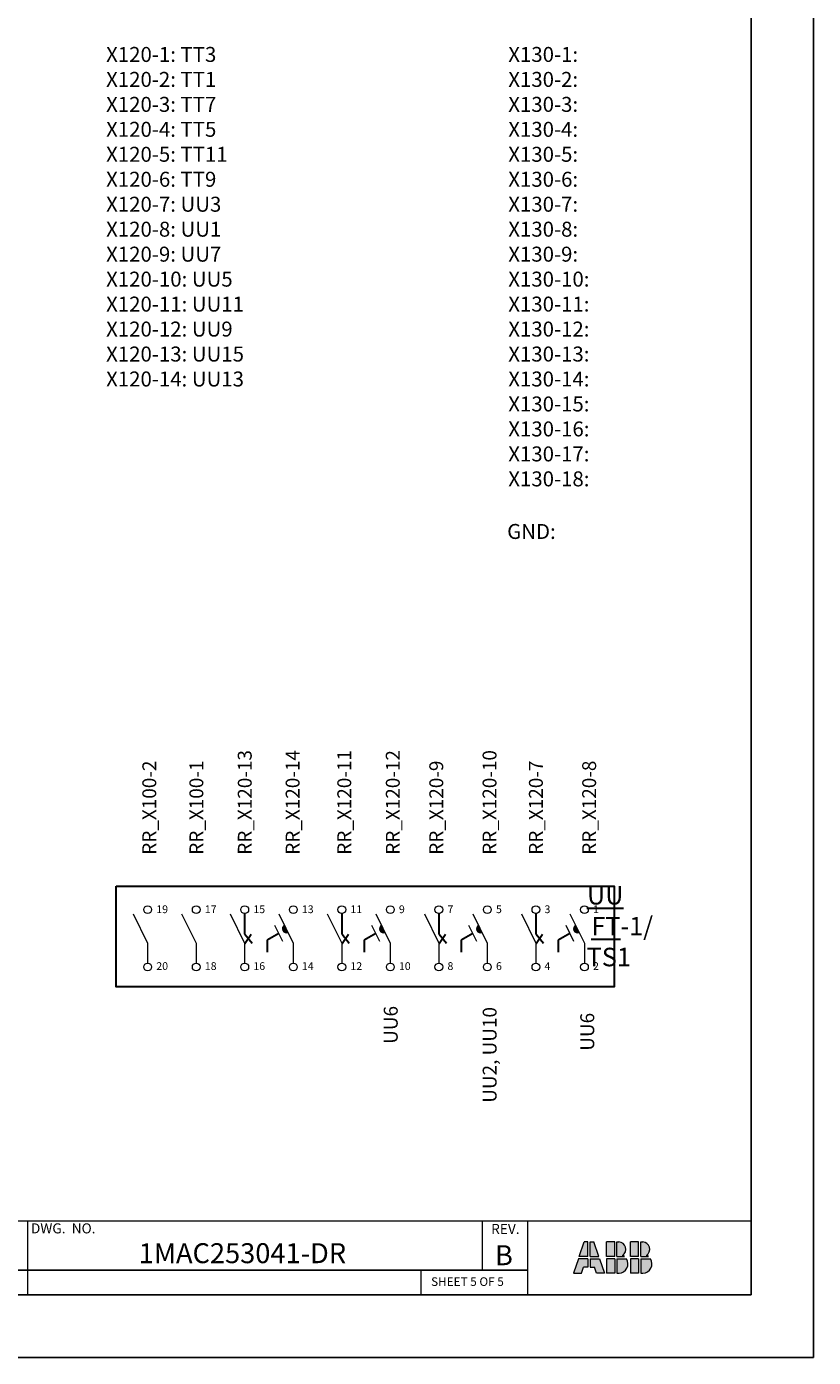
# Model space of a CAD drawing. Units: inches. Extents: x 0 to 60, y 0 to 11.
# Drawn here: x 56.8 to 60, y 0 to 5.4 of the extents above; entities that cross this region are included whole.
import ezdxf

# ---------------------------------------------------------------- set-up
doc = ezdxf.new("R2010")
doc.units = ezdxf.units.IN
doc.header["$MEASUREMENT"] = 0
doc.layers.add('AM_8', color=1, linetype='Continuous', lineweight=15)
doc.styles.get("Standard").update_dxf_attribs({"font": 'ROMANS.SHX'})
doc.styles.add('style1', font='ARIALUNI.TTF')

msp = doc.modelspace()

# ---------------------------------------------------------------- hatches: boundary and pattern name
at = {"lineweight": 0}
h = msp.add_hatch(color=7, dxfattribs=at)
h.paths.add_polyline_path([(59.0934, 0.4963), (59.0789, 0.4963), (59.059, 0.438), (59.0934, 0.438)])
h.paths.add_polyline_path([(59.1026, 0.438), (59.137, 0.438), (59.117, 0.4963), (59.1026, 0.4963)])
h.paths.add_polyline_path([(59.0934, 0.4288), (59.0558, 0.4288), (59.0359, 0.3706), (59.0674, 0.3706), (59.0759, 0.3954), (59.0934, 0.3954)])
h.paths.add_polyline_path([(59.1201, 0.3954), (59.1286, 0.3706), (59.16, 0.3706), (59.1401, 0.4288), (59.1026, 0.4288), (59.1026, 0.3954)])
h.paths.add_polyline_path([(59.2009, 0.4963), (59.1683, 0.4963), (59.1683, 0.438), (59.2009, 0.438)])
h.paths.add_polyline_path([(59.2101, 0.438), (59.24, 0.438, 0.059862), (59.2328, 0.4425, 0.755458), (59.2145, 0.4963), (59.2101, 0.4963)])
h.paths.add_polyline_path([(59.2101, 0.3706), (59.2183, 0.3706, 0.576865), (59.2484, 0.4288), (59.2101, 0.4288)])
h.paths.add_polyline_path([(59.2009, 0.4288), (59.1683, 0.4288), (59.1683, 0.3706), (59.2009, 0.3706)])
h.paths.add_polyline_path([(59.2643, 0.438), (59.2969, 0.438), (59.2969, 0.4963), (59.2643, 0.4963)])
h.paths.add_polyline_path([(59.3061, 0.438), (59.336, 0.438, 0.059862), (59.3288, 0.4425, 0.755458), (59.3105, 0.4963), (59.3061, 0.4963)])
h.paths.add_polyline_path([(59.3061, 0.3706), (59.3143, 0.3706, 0.576865), (59.3443, 0.4288), (59.3061, 0.4288)])
h.paths.add_polyline_path([(59.2969, 0.4288), (59.2643, 0.4288), (59.2643, 0.3706), (59.2969, 0.3706)])
at = {"layer": 'AM_8'}
h = msp.add_hatch(color=7, dxfattribs=at)
edge = h.paths.add_edge_path()
edge.add_line((57.8921, 1.7365), (57.8783, 1.7644))
edge.add_arc((57.8852, 1.7505), 0.0156, 116.3162, 296.3162)
h = msp.add_hatch(color=7, dxfattribs=at)
edge = h.paths.add_edge_path()
edge.add_line((58.281, 1.7365), (58.2672, 1.7644))
edge.add_arc((58.2741, 1.7505), 0.0156, 116.3162, 296.3162)
h = msp.add_hatch(color=7, dxfattribs=at)
edge = h.paths.add_edge_path()
edge.add_line((58.6699, 1.7365), (58.6561, 1.7644))
edge.add_arc((58.663, 1.7505), 0.0156, 116.3162, 296.3162)
h = msp.add_hatch(color=7, dxfattribs=at)
edge = h.paths.add_edge_path()
edge.add_arc((59.0519, 1.7505), 0.0156, 116.3162, 296.3162)
edge.add_line((59.0588, 1.7365), (59.045, 1.7644))

# ---------------------------------------------------------------- linework, layer by layer
for p, q in [((59.9972, 11.0338), (59.9972, 0.0338)), ((59.7472, 10.7838), (59.7472, 0.2838)), ((59.7472, 0.2838), (51.7472, 0.2838)), ((59.9972, 0.0338), (51.4972, 0.0338))]:
    msp.add_line(p, q)
at = {"color": 7, "lineweight": 20}
for p, q in [((57.3301, 1.6922), (57.2725, 1.8088)), ((57.5246, 1.6922), (57.4669, 1.8088)), ((57.7196, 1.6922), (57.662, 1.8088)), ((57.7196, 1.6922), (57.662, 1.8088)), ((57.871, 1.7004), (57.8393, 1.7645)), ((57.9141, 1.6922), (57.8564, 1.8088)), ((57.9141, 1.6922), (57.8564, 1.8088)), ((58.1085, 1.6922), (58.0508, 1.8088)), ((58.1085, 1.6922), (58.0508, 1.8088)), ((58.2599, 1.7004), (58.2282, 1.7645)), ((58.3029, 1.6922), (58.2453, 1.8088)), ((58.3029, 1.6922), (58.2453, 1.8088)), ((58.4974, 1.6922), (58.4397, 1.8088)), ((58.4974, 1.6922), (58.4397, 1.8088)), ((58.6488, 1.7004), (58.6171, 1.7645)), ((58.6918, 1.6922), (58.6342, 1.8088)), ((58.6918, 1.6922), (58.6342, 1.8088)), ((58.8863, 1.6922), (58.8286, 1.8088)), ((58.8863, 1.6922), (58.8286, 1.8088)), ((59.0377, 1.7004), (59.006, 1.7645)), ((59.0807, 1.6922), (59.023, 1.8088)), ((59.0807, 1.6922), (59.023, 1.8088)), ((57.3301, 1.6134), (57.3301, 1.6922)), ((57.5246, 1.6134), (57.5246, 1.6922)), ((57.7196, 1.6134), (57.7196, 1.6922)), ((57.7196, 1.6134), (57.7196, 1.6922)), ((57.9141, 1.6134), (57.9141, 1.6922)), ((58.1085, 1.6134), (58.1085, 1.6922)), ((58.1085, 1.6134), (58.1085, 1.6922)), ((58.3029, 1.6134), (58.3029, 1.6922)), ((58.4974, 1.6134), (58.4974, 1.6922)), ((58.4974, 1.6134), (58.4974, 1.6922)), ((58.6918, 1.6134), (58.6918, 1.6922)), ((58.8863, 1.6134), (58.8863, 1.6922)), ((58.8863, 1.6134), (58.8863, 1.6922)), ((59.0807, 1.6134), (59.0807, 1.6922)), ((57.3301, 1.6134), (57.3301, 1.648)), ((57.5246, 1.6134), (57.5246, 1.648))]:
    msp.add_line(p, q, dxfattribs=at)
at = {"color": 7, "lineweight": 30}
for p, q in [((57.7196, 1.7287), (57.7196, 1.8119)), ((58.1085, 1.7287), (58.1085, 1.8119)), ((58.4974, 1.7287), (58.4974, 1.8119)), ((58.8863, 1.7287), (58.8863, 1.8119)), ((57.7196, 1.6922), (57.7449, 1.7287)), ((57.7196, 1.7287), (57.7486, 1.6926)), ((57.8552, 1.7325), (57.8084, 1.7058)), ((58.1085, 1.6922), (58.1337, 1.7287)), ((58.1085, 1.7287), (58.1375, 1.6926)), ((58.244, 1.7325), (58.1973, 1.7058)), ((58.4974, 1.6922), (58.5226, 1.7287)), ((58.4974, 1.7287), (58.5264, 1.6926)), ((58.6329, 1.7325), (58.5862, 1.7058)), ((58.8863, 1.6922), (58.9115, 1.7287)), ((58.8863, 1.7287), (58.9153, 1.6926)), ((59.0218, 1.7325), (58.9751, 1.7058)), ((57.8084, 1.7058), (57.8084, 1.6576)), ((58.1973, 1.7058), (58.1973, 1.6576)), ((58.5862, 1.7058), (58.5862, 1.6576)), ((58.9751, 1.7058), (58.9751, 1.6576))]:
    msp.add_line(p, q, dxfattribs=at)
at = {"color": 7, "lineweight": 15}
for p, q in [((54.8306, 0.581), (59.7472, 0.581)), ((56.8481, 0.581), (56.8481, 0.2839)), ((58.6703, 0.581), (58.6703, 0.3834)), ((58.8513, 0.581), (58.8513, 0.2838)), ((58.4243, 0.3834), (58.4243, 0.2877))]:
    msp.add_line(p, q, dxfattribs=at)
at = {"color": 7, "lineweight": 0}
for p, q in [((59.059, 0.438), (59.0789, 0.4963)), ((59.0934, 0.4963), (59.0789, 0.4963)), ((59.0934, 0.438), (59.0934, 0.4963)), ((59.1026, 0.438), (59.1026, 0.4963)), ((59.1026, 0.4963), (59.117, 0.4963)), ((59.137, 0.438), (59.117, 0.4963)), ((59.2009, 0.4963), (59.1683, 0.4963)), ((59.1683, 0.438), (59.1683, 0.4963)), ((59.2009, 0.438), (59.2009, 0.4963)), ((59.2101, 0.4963), (59.2175, 0.4963)), ((59.2101, 0.438), (59.2101, 0.4963)), ((59.2101, 0.4963), (59.2175, 0.4963)), ((59.2101, 0.438), (59.2101, 0.4963)), ((59.2969, 0.4963), (59.2643, 0.4963)), ((59.2643, 0.438), (59.2643, 0.4963)), ((59.2969, 0.4963), (59.2643, 0.4963)), ((59.2643, 0.438), (59.2643, 0.4963)), ((59.2969, 0.438), (59.2969, 0.4963)), ((59.2969, 0.438), (59.2969, 0.4963)), ((59.3061, 0.4963), (59.3135, 0.4963)), ((59.3061, 0.438), (59.3061, 0.4963)), ((59.3061, 0.4963), (59.3135, 0.4963)), ((59.3061, 0.438), (59.3061, 0.4963)), ((59.0558, 0.4288), (59.0359, 0.3706)), ((59.0934, 0.4288), (59.0558, 0.4288)), ((59.0934, 0.438), (59.059, 0.438)), ((59.0934, 0.4288), (59.0934, 0.3954)), ((59.1026, 0.438), (59.137, 0.438)), ((59.1026, 0.4288), (59.1026, 0.3954)), ((59.1026, 0.4288), (59.1401, 0.4288)), ((59.1401, 0.4288), (59.16, 0.3706)), ((59.2009, 0.438), (59.1683, 0.438)), ((59.2009, 0.4288), (59.1683, 0.4288)), ((59.1683, 0.4288), (59.1683, 0.3706)), ((59.2009, 0.4288), (59.2009, 0.3706)), ((59.2101, 0.438), (59.24, 0.438)), ((59.2101, 0.438), (59.24, 0.438)), ((59.2101, 0.4288), (59.2484, 0.4288)), ((59.2101, 0.4288), (59.2101, 0.3706)), ((59.2101, 0.4288), (59.2484, 0.4288)), ((59.2101, 0.4288), (59.2101, 0.3706)), ((59.2969, 0.438), (59.2643, 0.438)), ((59.2969, 0.438), (59.2643, 0.438)), ((59.2969, 0.4288), (59.2643, 0.4288)), ((59.2643, 0.4288), (59.2643, 0.3706)), ((59.2969, 0.4288), (59.2643, 0.4288)), ((59.2643, 0.4288), (59.2643, 0.3706)), ((59.2969, 0.4288), (59.2969, 0.3706)), ((59.2969, 0.4288), (59.2969, 0.3706)), ((59.3061, 0.438), (59.336, 0.438)), ((59.3061, 0.438), (59.336, 0.438)), ((59.3061, 0.4288), (59.3443, 0.4288)), ((59.3061, 0.4288), (59.3061, 0.3706)), ((59.3061, 0.4288), (59.3443, 0.4288)), ((59.3061, 0.4288), (59.3061, 0.3706)), ((59.0674, 0.3706), (59.0759, 0.3954)), ((59.0934, 0.3954), (59.0759, 0.3954)), ((59.1026, 0.3954), (59.1201, 0.3954)), ((59.1286, 0.3706), (59.1201, 0.3954)), ((59.0359, 0.3706), (59.0674, 0.3706)), ((59.16, 0.3706), (59.1286, 0.3706)), ((59.2009, 0.3706), (59.1683, 0.3706)), ((59.2101, 0.3706), (59.2183, 0.3706)), ((59.2101, 0.3706), (59.2183, 0.3706)), ((59.2969, 0.3706), (59.2643, 0.3706)), ((59.2969, 0.3706), (59.2643, 0.3706)), ((59.3061, 0.3706), (59.3143, 0.3706)), ((59.3061, 0.3706), (59.3143, 0.3706))]:
    msp.add_line(p, q, dxfattribs=at)
at = {"color": 7}
msp.add_line((58.8513, 0.3834), (54.8126, 0.3834), dxfattribs=at)
at = {"color": 7, "lineweight": 30}
msp.add_lwpolyline([(57.2039, 1.9217), (59.1995, 1.9217), (59.1995, 1.5189), (57.2039, 1.5189)], close=True, dxfattribs=at)
at = {"color": 7, "lineweight": 20}
for centre in [(57.3297, 1.8274), (57.5242, 1.8274), (57.7186, 1.8274), (57.9131, 1.8274), (58.1075, 1.8274), (58.3019, 1.8274), (58.4964, 1.8274), (58.6908, 1.8274), (58.8853, 1.8274), (59.0797, 1.8274), (57.3297, 1.5978), (57.3297, 1.5978), (57.5242, 1.5978), (57.5242, 1.5978), (57.7186, 1.5978), (57.7186, 1.5978), (57.9131, 1.5978), (57.9131, 1.5978), (58.1075, 1.5978), (58.1075, 1.5978), (58.3019, 1.5978), (58.3019, 1.5978), (58.4964, 1.5978), (58.4964, 1.5978), (58.6908, 1.5978), (58.6908, 1.5978), (58.8853, 1.5978), (58.8853, 1.5978), (59.0797, 1.5978), (59.0797, 1.5978)]:
    msp.add_circle(centre, 0.0156, dxfattribs=at)
for centre in [(57.8852, 1.7505), (58.2741, 1.7505), (58.663, 1.7505), (59.0519, 1.7505)]:
    msp.add_arc(centre, 0.0156, 116.3162, 296.3162, dxfattribs=at)
at = {"color": 7, "lineweight": 0}
for centre, radius, start, end in [((59.216, 0.4668), 0.0295, 304.6477, 87.0742), ((59.216, 0.4668), 0.0295, 304.6477, 87.0742), ((59.312, 0.4668), 0.0295, 304.6477, 87.0742), ((59.312, 0.4668), 0.0295, 304.6477, 87.0742), ((59.2165, 0.4084), 0.0378, 272.7589, 32.6755), ((59.2165, 0.4084), 0.0378, 272.7589, 32.6755), ((59.2176, 0.4101), 0.0357, 51.1682, 64.8713), ((59.2176, 0.4101), 0.0357, 51.1682, 64.8713), ((59.3125, 0.4083), 0.0378, 272.7864, 32.703), ((59.3125, 0.4083), 0.0378, 272.7864, 32.703), ((59.3136, 0.4103), 0.0356, 51.0422, 64.7453), ((59.3136, 0.4103), 0.0356, 51.0422, 64.7453)]:
    msp.add_arc(centre, radius, start, end, dxfattribs=at)

# ---------------------------------------------------------------- texts
at = {"color": 7, "lineweight": 30, "attachment_point": 1}
for s, width, insert, char_height in [('{\\f@Arial Unicode MS|b0|i0|c0|p34;X120-1: TT3\\PX120-2: TT1\\PX120-3: TT7\\PX120-4: TT5\\PX120-5: TT11\\PX120-6: TT9\\PX120-7: UU3\\PX120-8: UU1\\PX120-9: UU7\\PX120-10: UU5\\PX120-11: UU11\\PX120-12: UU9\\PX120-13: UU15\\PX120-14: UU13}', 1.037321, (57.1631, 5.2835), 0.06), ('{\\f@Arial Unicode MS|b0|i0|c0|p34;X130-1:\\PX130-2:\\PX130-3:\\PX130-4:\\PX130-5:\\PX130-6: \\PX130-7:\\PX130-8:\\PX130-9:\\PX130-10: \\PX130-11: \\PX130-12:\\PX130-13: \\PX130-14: \\PX130-15: \\PX130-16: \\PX130-17: \\PX130-18: }', 1.148623, (58.7746, 5.2835), 0.06), ('{\\f@Arial Unicode MS|b0|i0|c0|p34;GND:}', 0.520254, (58.7701, 3.3725), 0.06), ('\\pi0.22844;{\\f@Arial Unicode MS|b1|i0|c0|p34;\\LUU\\P\\pi0.15698; FT\\l-1/\\P\\pi0.2104;TS1}', 0.59005, (59.073, 1.9221), 0.074197), ('{\\f@Arial Unicode MS|b0|i0|c0|p34;19}', 0.161344, (57.3642, 1.8445), 0.031111), ('{\\f@Arial Unicode MS|b0|i0|c0|p34;17}', 0.161344, (57.5587, 1.8445), 0.031111), ('{\\f@Arial Unicode MS|b0|i0|c0|p34;15}', 0.161344, (57.7531, 1.8445), 0.031111), ('{\\f@Arial Unicode MS|b0|i0|c0|p34;13}', 0.161344, (57.9475, 1.8445), 0.031111), ('{\\f@Arial Unicode MS|b0|i0|c0|p34;11}', 0.161344, (58.142, 1.8445), 0.031111), ('{\\f@Arial Unicode MS|b0|i0|c0|p34;9}', 0.161344, (58.3364, 1.8445), 0.031111), ('{\\f@Arial Unicode MS|b0|i0|c0|p34;7}', 0.161344, (58.5309, 1.8445), 0.031111), ('{\\f@Arial Unicode MS|b0|i0|c0|p34;5}', 0.161344, (58.7253, 1.8445), 0.031111), ('{\\f@Arial Unicode MS|b0|i0|c0|p34;3}', 0.161344, (58.9198, 1.8445), 0.031111), ('{\\f@Arial Unicode MS|b0|i0|c0|p34;1}', 0.161344, (59.1142, 1.8445), 0.031111), ('{\\f@Arial Unicode MS|b0|i0|c0|p34;20}', 0.161344, (57.3642, 1.6169), 0.031111), ('{\\f@Arial Unicode MS|b0|i0|c0|p34;18}', 0.161344, (57.5587, 1.6169), 0.031111), ('{\\f@Arial Unicode MS|b0|i0|c0|p34;16}', 0.161344, (57.7531, 1.6169), 0.031111), ('{\\f@Arial Unicode MS|b0|i0|c0|p34;14}', 0.161344, (57.9475, 1.6169), 0.031111), ('{\\f@Arial Unicode MS|b0|i0|c0|p34;12}', 0.161344, (58.142, 1.6169), 0.031111), ('{\\f@Arial Unicode MS|b0|i0|c0|p34;10}', 0.161344, (58.3364, 1.6169), 0.031111), ('{\\f@Arial Unicode MS|b0|i0|c0|p34;8}', 0.161344, (58.5309, 1.6169), 0.031111), ('{\\f@Arial Unicode MS|b0|i0|c0|p34;6}', 0.161344, (58.7253, 1.6169), 0.031111), ('{\\f@Arial Unicode MS|b0|i0|c0|p34;4}', 0.161344, (58.9198, 1.6169), 0.031111), ('{\\f@Arial Unicode MS|b0|i0|c0|p34;2}', 0.161344, (59.1142, 1.6169), 0.031111)]:
    msp.add_mtext_dynamic_manual_height_columns(s, width=width, gutter_width=0.1655, heights=[0], dxfattribs=dict(at, insert=insert, char_height=char_height))
at = {"color": 7, "lineweight": 30, "char_height": 0.055648, "attachment_point": 1, "rotation": 90}
for s, width, insert in [('{\\f@Arial Unicode MS|b0|i0|c0|p34;RR_X120-13}', 0.508291, (57.6908, 2.0473)), ('{\\f@Arial Unicode MS|b0|i0|c0|p34;RR_X120-14}', 0.508291, (57.8826, 2.0473)), ('{\\f@Arial Unicode MS|b0|i0|c0|p34;RR_X120-11}', 0.508291, (58.0896, 2.0473)), ('{\\f@Arial Unicode MS|b0|i0|c0|p34;RR_X120-12}', 0.508291, (58.284, 2.0473)), ('{\\f@Arial Unicode MS|b0|i0|c0|p34;RR_X120-10}', 0.508291, (58.6717, 2.0473)), ('{\\f@Arial Unicode MS|b0|i0|c0|p34;RR_X100-2}', 0.508291, (57.3083, 2.0473)), ('{\\f@Arial Unicode MS|b0|i0|c0|p34;RR_X100-1}', 0.508291, (57.4969, 2.0473)), ('{\\f@Arial Unicode MS|b0|i0|c0|p34;RR_X120-9}', 0.508291, (58.4583, 2.0473)), ('{\\f@Arial Unicode MS|b0|i0|c0|p34;RR_X120-7}', 0.508291, (58.8574, 2.0473)), ('{\\f@Arial Unicode MS|b0|i0|c0|p34;RR_X120-8}', 0.508291, (59.0709, 2.0473)), ('{\\f@Arial Unicode MS|b0|i0|c0|p34;UU6}', 0.330241, (58.2758, 1.29)), ('{\\f@Arial Unicode MS|b0|i0|c0|p34;UU2, UU10}', 0.686795, (58.6721, 1.0539)), ('{\\f@Arial Unicode MS|b0|i0|c0|p34;UU6}', 0.375906, (59.0633, 1.2623))]:
    msp.add_mtext_dynamic_manual_height_columns(s, width=width, gutter_width=0.1655, heights=[0], dxfattribs=dict(at, insert=insert))
at = {"color": 7, "char_height": 0.04016, "attachment_point": 1, "style": 'style1'}
for s, insert in [('DWG.  NO.', (56.8618, 0.5707)), ('REV.', (58.706, 0.5685))]:
    msp.add_mtext(s, dxfattribs=dict(at, insert=insert))
at = {"char_height": 0.08, "attachment_point": 1}
for s, width, insert in [('{\\fArial|b1|i0|c0|p34;1MAC253041-DR}', 1.193881, (57.2939, 0.4912)), ('{\\fArial|b1|i0|c0|p34;B}', 0.146146, (58.7213, 0.483))]:
    msp.add_mtext_dynamic_manual_height_columns(s, width=width, gutter_width=1, heights=[0], dxfattribs=dict(at, insert=insert))
at = {"color": 7, "insert": (58.4652, 0.3546), "char_height": 0.034587, "attachment_point": 1}
msp.add_mtext('{\\fArial|b0|i0|c0|p34;SHEET 5 OF 5 } ', dxfattribs=at)

doc.saveas('drawing.dxf')
